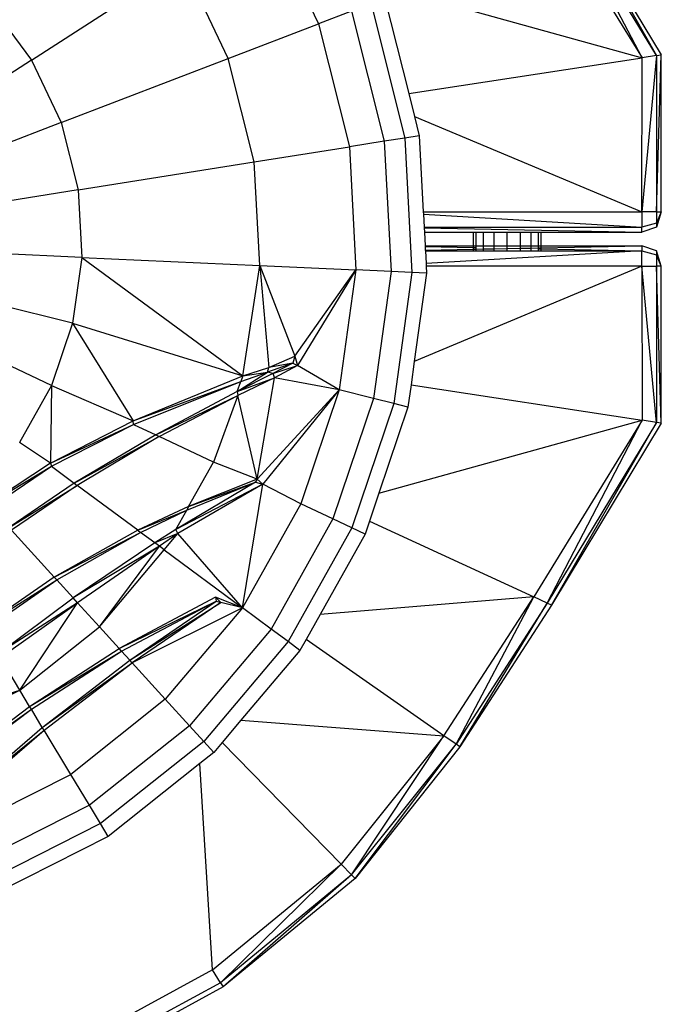
# Model space of a CAD drawing. Units: millimetres. Extents: x 405115 to 412047, y 51830 to 56912.
# Drawn here: x 408609 to 408664, y 53863 to 53947 of the extents above; entities that cross this region are included whole.
import ezdxf

# ---------------------------------------------------------------- set-up
doc = ezdxf.new("R2010")
doc.units = ezdxf.units.MM
doc.layers.add('МАФЫ НАШИ', color=7, linetype='Continuous', lineweight=25)

# ---------------------------------------------------------------- blocks, each defined once
blk = doc.blocks.new('те7989ж')
at = {"layer": 'МАФЫ НАШИ'}
for p, q in [((408662.472, 53943.906), (408654.378, 53959.499)), ((408663.706, 53944.095), (408654.378, 53959.499)), ((408653.238, 53958.973), (408662.472, 53943.906)), ((408630.268, 53956.511), (408634.883, 53946.795)), ((408656.585, 53956.645), (408663.706, 53944.095)), ((408658.915, 53952.784), (408664.118, 53944.158)), ((408610.415, 53943.716), (408623.305, 53952.023)), ((408627.19, 53943.846), (408623.305, 53952.023)), ((408639.969, 53950.15), (408662.472, 53943.906)), ((408639.367, 53948.511), (408642.251, 53937.07)), ((408640.535, 53948.959), (408642.576, 53940.861)), ((408607.009, 53948.277), (408610.415, 53943.716)), ((408637.699, 53947.872), (408634.883, 53946.795)), ((408637.699, 53947.872), (408640.492, 53936.791)), ((408627.19, 53943.846), (408634.883, 53946.795)), ((408634.883, 53946.795), (408637.526, 53936.321)), ((408663.706, 53944.095), (408662.455, 53930.778)), ((408663.706, 53944.095), (408662.472, 53943.906)), ((408663.702, 53930.778), (408664.118, 53944.158)), ((408663.706, 53944.095), (408663.702, 53930.778)), ((408663.706, 53944.095), (408664.118, 53944.158)), ((408664.118, 53930.778), (408664.118, 53944.158)), ((408610.415, 53943.716), (408602.973, 53938.92)), ((408610.415, 53943.716), (408612.944, 53938.39)), ((408612.944, 53938.39), (408627.19, 53943.846)), ((408629.412, 53935.033), (408627.19, 53943.846)), ((408642.576, 53940.861), (408662.472, 53943.906)), ((408662.455, 53930.778), (408662.472, 53943.906)), ((408642.576, 53940.861), (408643.069, 53938.905)), ((408612.944, 53938.39), (408606.516, 53935.927)), ((408612.944, 53938.39), (408614.392, 53932.649)), ((408643.069, 53938.905), (408662.455, 53930.778)), ((408643.069, 53938.905), (408643.482, 53937.266)), ((408640.492, 53936.791), (408637.526, 53936.321)), ((408642.251, 53937.07), (408640.492, 53936.791)), ((408640.492, 53936.791), (408641.074, 53925.694)), ((408643.482, 53937.266), (408642.251, 53937.07)), ((408642.251, 53937.07), (408642.852, 53925.613)), ((408643.482, 53937.266), (408643.822, 53930.778)), ((408629.412, 53935.033), (408637.526, 53936.321)), ((408637.526, 53936.321), (408638.075, 53925.83)), ((408614.392, 53932.649), (408629.412, 53935.033)), ((408629.875, 53926.205), (408629.412, 53935.033)), ((408614.392, 53932.649), (408602.924, 53930.829)), ((408614.392, 53932.649), (408614.693, 53926.899)), ((408643.822, 53930.778), (408662.455, 53930.778)), ((408643.822, 53930.778), (408643.833, 53930.579)), ((408662.455, 53930.778), (408662.453, 53929.486)), ((408663.702, 53930.778), (408662.455, 53930.778)), ((408664.118, 53930.778), (408663.7, 53929.486)), ((408664.118, 53930.778), (408663.7, 53929.808)), ((408663.702, 53930.778), (408663.7, 53929.808)), ((408663.702, 53930.778), (408664.118, 53930.778)), ((408643.833, 53930.579), (408662.453, 53929.486)), ((408643.833, 53930.579), (408643.89, 53929.486)), ((408643.89, 53929.486), (408662.453, 53929.486)), ((408643.89, 53929.486), (408643.893, 53929.42)), ((408643.893, 53929.42), (408662.45, 53929.054)), ((408643.893, 53929.42), (408643.912, 53929.054)), ((408643.912, 53929.054), (408648.082, 53929.054)), ((408643.912, 53929.054), (408643.974, 53927.881)), ((408648.082, 53929.054), (408648.309, 53929.054)), ((408648.082, 53929.054), (408648.082, 53927.881)), ((408648.309, 53929.054), (408648.309, 53927.881)), ((408648.309, 53929.054), (408648.926, 53929.054)), ((408648.926, 53929.054), (408648.926, 53927.881)), ((408648.926, 53929.054), (408649.843, 53929.054)), ((408649.843, 53929.054), (408649.843, 53927.881)), ((408649.843, 53929.054), (408650.964, 53929.054)), ((408650.964, 53927.881), (408650.964, 53929.054)), ((408650.964, 53929.054), (408652.085, 53929.054)), ((408652.085, 53929.054), (408652.085, 53927.881)), ((408652.085, 53929.054), (408653.002, 53929.054)), ((408653.002, 53929.054), (408653.002, 53927.881)), ((408653.002, 53929.054), (408653.619, 53929.054)), ((408653.619, 53929.054), (408653.846, 53929.054)), ((408653.619, 53929.054), (408653.619, 53927.881)), ((408653.846, 53929.054), (408662.45, 53929.054)), ((408653.846, 53929.054), (408653.846, 53927.881)), ((408662.45, 53929.054), (408662.453, 53929.486)), ((408663.7, 53929.486), (408662.45, 53929.054)), ((408663.7, 53929.808), (408662.453, 53929.486)), ((408663.7, 53929.808), (408663.7, 53929.486)), ((408614.693, 53926.899), (408603.102, 53927.428)), ((408643.974, 53927.881), (408648.082, 53927.881)), ((408643.974, 53927.881), (408643.977, 53927.814)), ((408643.977, 53927.814), (408648.082, 53927.733)), ((408643.977, 53927.814), (408643.993, 53927.517)), ((408643.993, 53927.517), (408648.082, 53927.597)), ((408643.993, 53927.517), (408643.997, 53927.449)), ((408643.997, 53927.449), (408648.082, 53927.449)), ((408643.997, 53927.449), (408644.053, 53926.37)), ((408662.453, 53927.449), (408644.053, 53926.37)), ((408648.082, 53927.881), (408648.309, 53927.881)), ((408648.082, 53927.881), (408648.082, 53927.733)), ((408648.082, 53927.733), (408648.309, 53927.729)), ((408648.082, 53927.733), (408648.082, 53927.597)), ((408648.082, 53927.597), (408648.309, 53927.602)), ((408648.082, 53927.597), (408648.082, 53927.449)), ((408648.082, 53927.449), (408648.309, 53927.449)), ((408648.309, 53927.881), (408648.309, 53927.729)), ((408648.309, 53927.881), (408648.926, 53927.881)), ((408648.309, 53927.729), (408648.309, 53927.602)), ((408648.309, 53927.602), (408648.926, 53927.614)), ((408648.309, 53927.602), (408648.309, 53927.449)), ((408648.309, 53927.449), (408648.926, 53927.449)), ((408648.926, 53927.881), (408648.926, 53927.614)), ((408648.926, 53927.881), (408649.843, 53927.881)), ((408648.926, 53927.614), (408649.843, 53927.632)), ((408648.926, 53927.614), (408648.926, 53927.449)), ((408648.926, 53927.449), (408649.843, 53927.449)), ((408649.843, 53927.881), (408649.843, 53927.632)), ((408649.843, 53927.881), (408650.964, 53927.881)), ((408649.843, 53927.632), (408650.964, 53927.654)), ((408649.843, 53927.632), (408649.843, 53927.449)), ((408649.843, 53927.449), (408650.964, 53927.449)), ((408650.964, 53927.654), (408650.964, 53927.881)), ((408650.964, 53927.881), (408652.085, 53927.881)), ((408650.964, 53927.654), (408652.085, 53927.676)), ((408650.964, 53927.449), (408650.964, 53927.654)), ((408650.964, 53927.449), (408652.085, 53927.449)), ((408652.085, 53927.881), (408652.085, 53927.676)), ((408652.085, 53927.881), (408653.002, 53927.881)), ((408652.085, 53927.676), (408653.002, 53927.694)), ((408652.085, 53927.676), (408652.085, 53927.449)), ((408652.085, 53927.449), (408653.002, 53927.449)), ((408653.002, 53927.881), (408653.002, 53927.694)), ((408653.002, 53927.881), (408653.619, 53927.881)), ((408653.002, 53927.694), (408653.619, 53927.706)), ((408653.002, 53927.694), (408653.002, 53927.449)), ((408653.002, 53927.449), (408653.619, 53927.449)), ((408653.619, 53927.881), (408653.846, 53927.881)), ((408653.619, 53927.881), (408653.619, 53927.706)), ((408653.619, 53927.706), (408653.846, 53927.711)), ((408653.619, 53927.706), (408653.619, 53927.624)), ((408653.619, 53927.624), (408653.846, 53927.619)), ((408653.619, 53927.624), (408653.619, 53927.449)), ((408653.619, 53927.449), (408653.846, 53927.449)), ((408653.846, 53927.881), (408662.45, 53927.881)), ((408653.846, 53927.881), (408653.846, 53927.711)), ((408653.846, 53927.711), (408662.45, 53927.881)), ((408653.846, 53927.711), (408653.846, 53927.619)), ((408653.846, 53927.619), (408662.453, 53927.449)), ((408653.846, 53927.619), (408653.846, 53927.449)), ((408653.846, 53927.449), (408662.453, 53927.449)), ((408662.45, 53927.881), (408662.453, 53927.449)), ((408663.701, 53927.449), (408662.45, 53927.881)), ((408662.453, 53927.449), (408663.701, 53927.127)), ((408662.456, 53926.159), (408662.453, 53927.449)), ((408664.118, 53926.159), (408663.701, 53927.449)), ((408663.701, 53927.449), (408663.701, 53927.127)), ((408614.693, 53926.899), (408613.915, 53921.291)), ((408614.693, 53926.899), (408629.875, 53926.205)), ((408614.693, 53926.899), (408628.44, 53916.798)), ((408664.118, 53926.159), (408663.701, 53927.127)), ((408663.701, 53927.127), (408663.702, 53926.159)), ((408628.44, 53916.798), (408629.875, 53926.205)), ((408629.875, 53926.205), (408638.075, 53925.83)), ((408629.875, 53926.205), (408632.868, 53918.47)), ((408629.875, 53926.205), (408630.659, 53917.507)), ((408632.868, 53918.47), (408638.075, 53925.83)), ((408638.075, 53925.83), (408633.102, 53917.687)), ((408638.075, 53925.83), (408636.655, 53915.6)), ((408641.074, 53925.694), (408638.075, 53925.83)), ((408641.074, 53925.694), (408639.571, 53914.87)), ((408642.852, 53925.613), (408641.074, 53925.694)), ((408662.456, 53926.159), (408643.05, 53918.022)), ((408644.053, 53926.37), (408644.064, 53926.159)), ((408662.456, 53926.159), (408644.064, 53926.159)), ((408644.064, 53926.159), (408644.096, 53925.556)), ((408662.456, 53926.159), (408662.473, 53913.028)), ((408663.706, 53912.84), (408662.456, 53926.159)), ((408662.456, 53926.159), (408663.702, 53926.159)), ((408664.118, 53912.776), (408663.702, 53926.159)), ((408663.702, 53926.159), (408663.706, 53912.84)), ((408664.118, 53926.159), (408663.702, 53926.159)), ((408664.118, 53912.776), (408664.118, 53926.159)), ((408642.852, 53925.613), (408641.301, 53914.437)), ((408644.096, 53925.556), (408642.852, 53925.613)), ((408644.096, 53925.556), (408643.05, 53918.022)), ((408613.915, 53921.291), (408602.642, 53924.111)), ((408612.125, 53915.978), (408601.584, 53920.971)), ((408613.915, 53921.291), (408612.125, 53915.978)), ((408613.915, 53921.291), (408628.44, 53916.798)), ((408613.915, 53921.291), (408619.092, 53912.972)), ((408630.659, 53917.507), (408632.868, 53918.47)), ((408632.868, 53918.47), (408632.691, 53917.888)), ((408632.868, 53918.47), (408633.102, 53917.687)), ((408628.44, 53916.798), (408630.659, 53917.507)), ((408632.691, 53917.888), (408630.543, 53917.13)), ((408630.543, 53917.13), (408630.659, 53917.507)), ((408632.691, 53917.888), (408630.659, 53917.507)), ((408632.691, 53917.888), (408630.994, 53917.016)), ((408630.994, 53917.016), (408633.102, 53917.687)), ((408633.102, 53917.687), (408631.14, 53916.627)), ((408632.691, 53917.888), (408633.102, 53917.687)), ((408636.655, 53915.6), (408633.102, 53917.687)), ((408643.05, 53918.022), (408642.776, 53916.043)), ((408619.092, 53912.972), (408628.44, 53916.798)), ((408627.959, 53915.458), (408630.543, 53917.13)), ((408630.994, 53917.016), (408627.959, 53915.458)), ((408627.959, 53915.458), (408631.14, 53916.627)), ((408631.14, 53916.627), (408628.016, 53915.117)), ((408628.249, 53916.319), (408630.543, 53917.13)), ((408628.44, 53916.798), (408628.249, 53916.319)), ((408628.44, 53916.798), (408630.543, 53917.13)), ((408629.658, 53907.995), (408631.14, 53916.627)), ((408630.994, 53917.016), (408630.543, 53917.13)), ((408630.994, 53917.016), (408631.14, 53916.627)), ((408636.655, 53915.6), (408631.14, 53916.627)), ((408612.125, 53915.978), (408609.392, 53911.112)), ((408612.125, 53915.978), (408612.018, 53909.371)), ((408612.125, 53915.978), (408619.092, 53912.972)), ((408619.092, 53912.972), (408628.249, 53916.319)), ((408619.114, 53912.669), (408628.249, 53916.319)), ((408627.959, 53915.458), (408628.249, 53916.319)), ((408636.655, 53915.6), (408629.658, 53907.995)), ((408636.655, 53915.6), (408630.123, 53907.564)), ((408636.655, 53915.6), (408633.39, 53905.908)), ((408639.571, 53914.87), (408636.655, 53915.6)), ((408642.776, 53916.043), (408642.511, 53914.134)), ((408642.776, 53916.043), (408662.473, 53913.028)), ((408627.959, 53915.458), (408621.008, 53911.772)), ((408621.008, 53911.772), (408628.016, 53915.117)), ((408621.292, 53911.638), (408628.016, 53915.117)), ((408628.016, 53915.117), (408625.932, 53909.439)), ((408627.959, 53915.458), (408628.016, 53915.117)), ((408629.658, 53907.995), (408628.016, 53915.117)), ((408639.571, 53914.87), (408636.118, 53904.615)), ((408641.301, 53914.437), (408639.571, 53914.87)), ((408641.301, 53914.437), (408637.735, 53903.849)), ((408642.511, 53914.134), (408640.042, 53906.805)), ((408642.511, 53914.134), (408641.301, 53914.437)), ((408612.018, 53909.371), (408619.092, 53912.972)), ((408612.018, 53909.371), (408619.114, 53912.669)), ((408612.109, 53909.1), (408619.114, 53912.669)), ((408619.114, 53912.669), (408619.092, 53912.972)), ((408619.114, 53912.669), (408621.008, 53911.772)), ((408640.042, 53906.805), (408662.473, 53913.028)), ((408662.473, 53913.028), (408653.239, 53897.962)), ((408654.378, 53897.436), (408662.473, 53913.028)), ((408663.706, 53912.84), (408654.378, 53897.436)), ((408654.759, 53897.261), (408663.706, 53912.84)), ((408664.118, 53912.776), (408654.759, 53897.261)), ((408663.706, 53912.84), (408662.473, 53913.028)), ((408664.118, 53912.776), (408663.706, 53912.84)), ((408621.008, 53911.772), (408614.054, 53907.658)), ((408614.054, 53907.658), (408621.292, 53911.638)), ((408621.292, 53911.638), (408614.309, 53907.471)), ((408621.008, 53911.772), (408621.292, 53911.638)), ((408625.932, 53909.439), (408621.292, 53911.638)), ((408612.018, 53909.371), (408609.392, 53911.112)), ((408612.018, 53909.371), (408606.703, 53905.837)), ((408606.703, 53905.837), (408612.109, 53909.1)), ((408606.918, 53905.601), (408612.109, 53909.1)), ((408612.018, 53909.371), (408612.109, 53909.1)), ((408612.109, 53909.1), (408614.054, 53907.658)), ((408623.811, 53905.663), (408625.932, 53909.439)), ((408629.658, 53907.995), (408625.932, 53909.439)), ((408614.054, 53907.658), (408608.492, 53903.873)), ((408608.492, 53903.873), (408614.309, 53907.471)), ((408614.309, 53907.471), (408608.706, 53903.638)), ((408614.054, 53907.658), (408614.309, 53907.471)), ((408619.466, 53903.652), (408614.309, 53907.471)), ((408629.525, 53907.739), (408622.716, 53903.715)), ((408630.123, 53907.564), (408622.716, 53903.715)), ((408630.123, 53907.564), (408622.886, 53903.364)), ((408623.642, 53905.363), (408629.525, 53907.739)), ((408629.658, 53907.995), (408623.811, 53905.663)), ((408623.811, 53905.663), (408629.525, 53907.739)), ((408628.403, 53897.031), (408630.123, 53907.564)), ((408629.658, 53907.995), (408629.525, 53907.739)), ((408629.525, 53907.739), (408630.123, 53907.564)), ((408629.658, 53907.995), (408630.123, 53907.564)), ((408633.39, 53905.908), (408630.123, 53907.564)), ((408640.042, 53906.805), (408639.234, 53904.406)), ((408623.811, 53905.663), (408619.466, 53903.652)), ((408623.811, 53905.663), (408623.642, 53905.363)), ((408633.39, 53905.908), (408628.403, 53897.031)), ((408636.118, 53904.615), (408633.39, 53905.908)), ((408619.466, 53903.652), (408623.642, 53905.363)), ((408619.719, 53903.463), (408623.642, 53905.363)), ((408622.716, 53903.715), (408623.642, 53905.363)), ((408636.118, 53904.615), (408630.842, 53895.225)), ((408637.735, 53903.849), (408632.288, 53894.154)), ((408637.735, 53903.849), (408636.118, 53904.615)), ((408638.867, 53903.314), (408637.735, 53903.849)), ((408639.234, 53904.406), (408638.867, 53903.314)), ((408639.234, 53904.406), (408653.239, 53897.962)), ((408612.344, 53899.645), (408608.706, 53903.638)), ((408619.466, 53903.652), (408612.344, 53899.645)), ((408612.344, 53899.645), (408619.719, 53903.463)), ((408612.558, 53899.41), (408619.719, 53903.463)), ((408619.466, 53903.652), (408619.719, 53903.463)), ((408620.939, 53902.559), (408619.719, 53903.463)), ((408622.716, 53903.715), (408620.939, 53902.559)), ((408622.886, 53903.364), (408620.939, 53902.559)), ((408622.886, 53903.364), (408621.321, 53902.277)), ((408621.737, 53901.969), (408622.886, 53903.364)), ((408622.886, 53903.364), (408622.716, 53903.715)), ((408628.403, 53897.031), (408622.886, 53903.364)), ((408638.867, 53903.314), (408635.017, 53896.461)), ((408620.939, 53902.559), (408613.954, 53897.878)), ((408621.321, 53902.277), (408613.954, 53897.878)), ((408621.321, 53902.277), (408614.333, 53897.472)), ((408616.195, 53895.419), (408621.321, 53902.277)), ((408621.321, 53902.277), (408620.939, 53902.559)), ((408621.737, 53901.969), (408621.321, 53902.277)), ((408616.195, 53895.419), (408621.737, 53901.969)), ((408621.737, 53901.969), (408628.403, 53897.031)), ((408612.344, 53899.645), (408606.18, 53895.367)), ((408612.344, 53899.645), (408612.558, 53899.41)), ((408606.18, 53895.367), (408612.558, 53899.41)), ((408606.345, 53895.092), (408612.558, 53899.41)), ((408613.954, 53897.878), (408612.558, 53899.41)), ((408626.087, 53897.951), (408617.89, 53893.558)), ((408626.087, 53897.951), (408626.551, 53897.483)), ((408628.403, 53897.031), (408626.087, 53897.951)), ((408626.087, 53897.951), (408626.169, 53897.611)), ((408653.239, 53897.962), (408635.017, 53896.461)), ((408645.581, 53886.137), (408653.239, 53897.962)), ((408646.613, 53885.415), (408653.239, 53897.962)), ((408654.378, 53897.436), (408653.239, 53897.962)), ((408607.536, 53893.124), (408613.954, 53897.878)), ((408614.333, 53897.472), (408607.536, 53893.124)), ((408607.757, 53892.806), (408614.333, 53897.472)), ((408609.412, 53890.022), (408614.333, 53897.472)), ((408614.333, 53897.472), (408613.954, 53897.878)), ((408616.195, 53895.419), (408614.333, 53897.472)), ((408617.89, 53893.558), (408626.169, 53897.611)), ((408618.08, 53893.35), (408626.169, 53897.611)), ((408618.801, 53892.559), (408626.169, 53897.611)), ((408618.801, 53892.559), (408626.551, 53897.483)), ((408626.551, 53897.483), (408618.991, 53892.35)), ((408626.169, 53897.611), (408626.551, 53897.483)), ((408628.403, 53897.031), (408626.551, 53897.483)), ((408654.378, 53897.436), (408646.613, 53885.415)), ((408646.946, 53885.173), (408654.378, 53897.436)), ((408654.759, 53897.261), (408646.946, 53885.173)), ((408654.759, 53897.261), (408654.378, 53897.436)), ((408628.403, 53897.031), (408618.991, 53892.35)), ((408628.403, 53897.031), (408621.819, 53889.247)), ((408630.842, 53895.225), (408628.403, 53897.031)), ((408635.017, 53896.461), (408633.824, 53894.338)), ((408609.412, 53890.022), (408616.195, 53895.419)), ((408617.89, 53893.558), (408616.195, 53895.419)), ((408630.842, 53895.225), (408623.876, 53886.99)), ((408632.288, 53894.154), (408630.842, 53895.225)), ((408632.288, 53894.154), (408625.095, 53885.65)), ((408633.3, 53893.404), (408632.288, 53894.154)), ((408633.824, 53894.338), (408633.3, 53893.404)), ((408645.581, 53886.137), (408633.824, 53894.338)), ((408610.253, 53888.631), (408617.89, 53893.558)), ((408610.253, 53888.631), (408618.08, 53893.35)), ((408610.401, 53888.388), (408618.08, 53893.35)), ((408618.08, 53893.35), (408617.89, 53893.558)), ((408618.801, 53892.559), (408618.08, 53893.35)), ((408633.3, 53893.404), (408628.274, 53887.464)), ((408609.412, 53890.022), (408607.757, 53892.806)), ((408611.332, 53886.846), (408618.801, 53892.559)), ((408611.332, 53886.846), (408618.991, 53892.35)), ((408611.479, 53886.602), (408618.991, 53892.35)), ((408618.991, 53892.35), (408618.801, 53892.559)), ((408621.819, 53889.247), (408618.991, 53892.35)), ((408601.019, 53887.325), (408609.412, 53890.022)), ((408601.491, 53886.011), (408609.412, 53890.022)), ((408610.253, 53888.631), (408609.412, 53890.022)), ((408621.819, 53889.247), (408613.759, 53882.834)), ((408623.876, 53886.99), (408621.819, 53889.247)), ((408602.617, 53882.879), (408610.253, 53888.631)), ((408602.617, 53882.879), (408610.401, 53888.388)), ((408602.715, 53882.611), (408610.401, 53888.388)), ((408610.401, 53888.388), (408610.253, 53888.631)), ((408611.332, 53886.846), (408610.401, 53888.388)), ((408628.274, 53887.464), (408626.663, 53885.56)), ((408628.274, 53887.464), (408645.581, 53886.137)), ((408603.588, 53880.176), (408611.332, 53886.846)), ((408603.588, 53880.176), (408611.479, 53886.602)), ((408603.685, 53879.907), (408611.479, 53886.602)), ((408611.479, 53886.602), (408611.332, 53886.846)), ((408613.759, 53882.834), (408611.479, 53886.602)), ((408623.876, 53886.99), (408615.349, 53880.204)), ((408625.095, 53885.65), (408623.876, 53886.99)), ((408625.095, 53885.65), (408616.291, 53878.646)), ((408625.948, 53884.715), (408625.095, 53885.65)), ((408626.663, 53885.56), (408625.948, 53884.715)), ((408626.663, 53885.56), (408636.819, 53875.19)), ((408645.581, 53886.137), (408636.819, 53875.19)), ((408637.709, 53874.281), (408645.581, 53886.137)), ((408637.709, 53874.281), (408646.613, 53885.415)), ((408638.004, 53873.979), (408646.613, 53885.415)), ((408646.613, 53885.415), (408645.581, 53886.137)), ((408646.946, 53885.173), (408646.613, 53885.415)), ((408625.948, 53884.715), (408624.761, 53883.77)), ((408646.946, 53885.173), (408638.004, 53873.979)), ((408624.761, 53883.77), (408616.951, 53877.555)), ((408625.841, 53866.173), (408624.761, 53883.77)), ((408604.347, 53878.069), (408613.759, 53882.834)), ((408615.349, 53880.204), (408613.759, 53882.834)), ((408615.349, 53880.204), (408605.391, 53875.163)), ((408616.291, 53878.646), (408615.349, 53880.204)), ((408616.291, 53878.646), (408606.01, 53873.441)), ((408616.951, 53877.555), (408616.291, 53878.646)), ((408616.951, 53877.555), (408606.442, 53872.235)), ((408625.841, 53866.173), (408636.819, 53875.19)), ((408636.819, 53875.19), (408626.528, 53865.087)), ((408637.709, 53874.281), (408636.819, 53875.19)), ((408637.709, 53874.281), (408626.528, 53865.087)), ((408637.709, 53874.281), (408626.758, 53864.725)), ((408638.004, 53873.979), (408626.758, 53864.725)), ((408638.004, 53873.979), (408637.709, 53874.281)), ((408625.841, 53866.173), (408613.646, 53859.551)), ((408626.528, 53865.087), (408625.841, 53866.173)), ((408626.528, 53865.087), (408614.117, 53858.348)), ((408626.758, 53864.725), (408614.274, 53857.947)), ((408626.528, 53865.087), (408626.758, 53864.725))]:
    blk.add_line(p, q, dxfattribs=at)

msp = doc.modelspace()

# ---------------------------------------------------------------- block references
at = {"layer": 'МАФЫ НАШИ'}
msp.add_blockref('те7989ж', (0, 0), dxfattribs=at)

doc.saveas('drawing.dxf')
